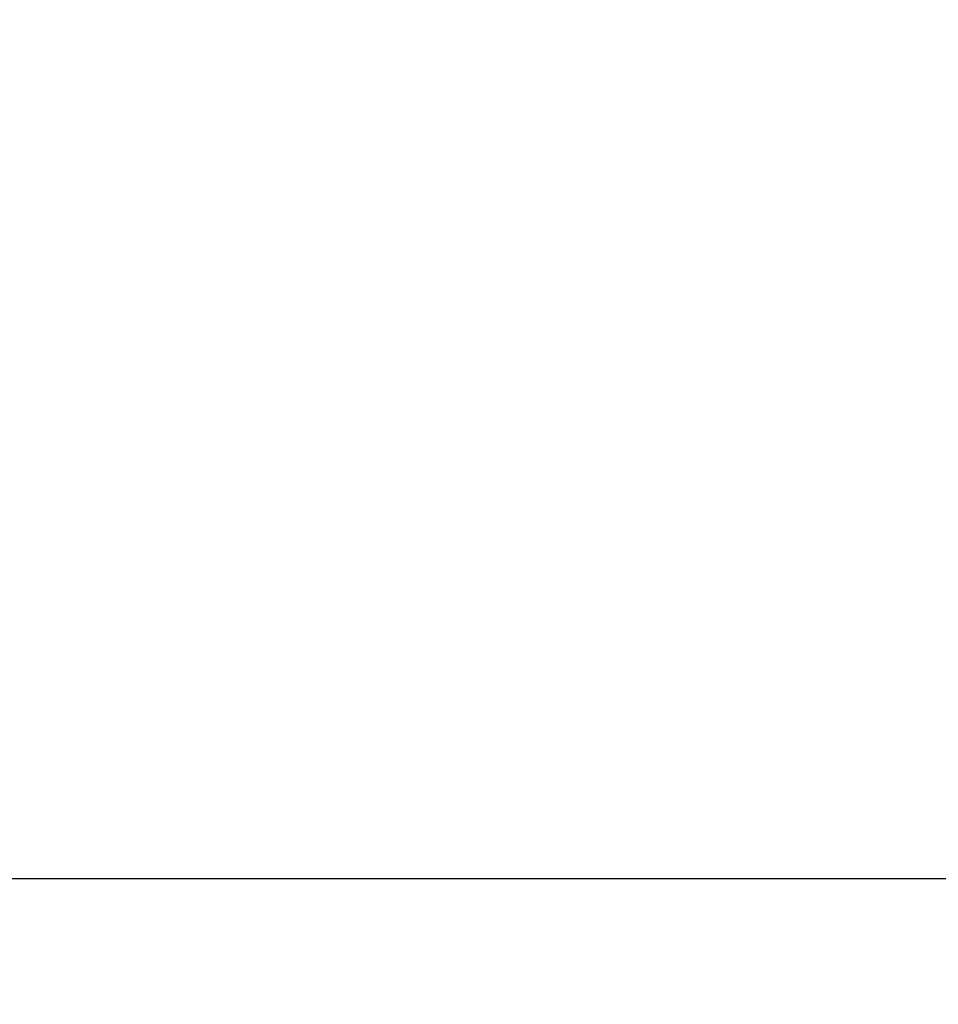
# Model space of a CAD drawing. Units: millimetres. Extents: x -1140 to -519, y -2602 to -2263.
# Drawn here: x -909 to -882, y -2434 to -2405 of the extents above; entities that cross this region are included whole.
import ezdxf

# ---------------------------------------------------------------- set-up
doc = ezdxf.new("R2010")
doc.units = ezdxf.units.MM
doc.header["$MEASUREMENT"] = 0
doc.layers.get('0').update_dxf_attribs({"color": 8, "linetype": 'CONTINUOUS'})

# ---------------------------------------------------------------- blocks, each defined once
blk = doc.blocks.new('sgBrepBlock__1392196384')
at = {"color": 0}
blk.add_line((269.738, 172.167, 471), (-142.971, 172.167, 471), dxfattribs=at)
at = {"color": 0, "invisible_edges": 15}
for points in [[(269.738, 167.167, 471), (-142.971, 172.167, 471), (-142.971, 167.167, 471)], [(269.738, 172.167, 471), (-142.971, 172.167, 471), (269.738, 167.167, 471)]]:
    blk.add_3dface(points, dxfattribs=at)
blk = doc.blocks.new('sgBrepBlock__1392196560')
at = {"color": 0}
for p, q in [((269.738, 172.167, 471), (-142.971, 172.167, 471)), ((269.738, 172.167, 474), (-142.971, 172.167, 474))]:
    blk.add_line(p, q, dxfattribs=at)
at = {"color": 0, "invisible_edges": 15}
for points in [[(269.738, 172.167, 474), (-142.971, 172.167, 474), (-142.971, 172.167, 471)], [(269.738, 172.167, 471), (269.738, 172.167, 474), (-142.971, 172.167, 471)]]:
    blk.add_3dface(points, dxfattribs=at)
blk = doc.blocks.new('sgBrepBlock__1392196736')
at = {"color": 0}
blk.add_line((269.738, 172.167, 474), (-142.971, 172.167, 474), dxfattribs=at)
at = {"color": 0, "invisible_edges": 15}
for points in [[(269.738, 315.757, 474), (-346.262, 315.757, 474), (-152.606, 183.753, 474)], [(269.738, 315.757, 474), (-152.606, 183.753, 474), (-150.227, 182.637, 474)], [(269.738, 315.757, 474), (-150.227, 182.637, 474), (-148.079, 181.123, 474)], [(269.738, 315.757, 474), (-148.079, 181.123, 474), (-146.228, 179.258, 474)], [(269.738, 315.757, 474), (-146.228, 179.258, 474), (-144.732, 177.098, 474)], [(269.738, 315.757, 474), (-144.732, 177.098, 474), (-143.635, 174.71, 474)], [(269.738, 315.757, 474), (-143.635, 174.71, 474), (269.738, 172.167, 474)], [(269.738, 172.167, 474), (-143.635, 174.71, 474), (-142.971, 172.167, 474)]]:
    blk.add_3dface(points, dxfattribs=at)
blk = doc.blocks.new('sgBrepBlock__1392199200')
at = {"color": 0}
blk.add_line((269.738, 172.167, -474), (-346.262, 172.167, -474), dxfattribs=at)
at = {"color": 0, "invisible_edges": 15}
for points in [[(-346.262, 315.757, -474), (269.738, 315.757, -474), (269.738, 172.167, -474)], [(-346.262, 315.757, -474), (269.738, 172.167, -474), (-346.262, 172.167, -474)]]:
    blk.add_3dface(points, dxfattribs=at)
blk = doc.blocks.new('sgBrepBlock__1392199376')
at = {"color": 0}
for p, q in [((269.738, 172.167, -474), (-346.262, 172.167, -474)), ((269.738, 172.167, -471), (-346.262, 172.167, -471))]:
    blk.add_line(p, q, dxfattribs=at)
at = {"color": 0, "invisible_edges": 15}
for points in [[(269.738, 172.167, -474), (-346.262, 172.167, -471), (-346.262, 172.167, -474)], [(269.738, 172.167, -474), (269.738, 172.167, -471), (-346.262, 172.167, -471)]]:
    blk.add_3dface(points, dxfattribs=at)
blk = doc.blocks.new('sgBrepBlock__1392199552')
at = {"color": 0}
blk.add_line((269.738, 172.167, -471), (-346.262, 172.167, -471), dxfattribs=at)
at = {"color": 0, "invisible_edges": 15}
for points in [[(-346.262, 172.167, -471), (269.738, 172.167, -471), (269.738, 167.167, -471)], [(-346.262, 172.167, -471), (269.738, 167.167, -471), (-346.262, 167.167, -471)]]:
    blk.add_3dface(points, dxfattribs=at)
blk = doc.blocks.new('sgBrepBlock_ov_dn65_l+r_iso_1172160720')
at = {"color": 0}
for name in ['sgBrepBlock__1392196736', 'sgBrepBlock__1392199200', 'sgBrepBlock__1392196384', 'sgBrepBlock__1392199376', 'sgBrepBlock__1392199552', 'sgBrepBlock__1392196560']:
    blk.add_blockref(name, (0, 0), dxfattribs=at)

msp = doc.modelspace()

# ---------------------------------------------------------------- block references
at = {"color": 0}
msp.add_blockref('sgBrepBlock_ov_dn65_l+r_iso_1172160720', (-788.642, -2602.281), dxfattribs=at)

doc.saveas('drawing.dxf')
